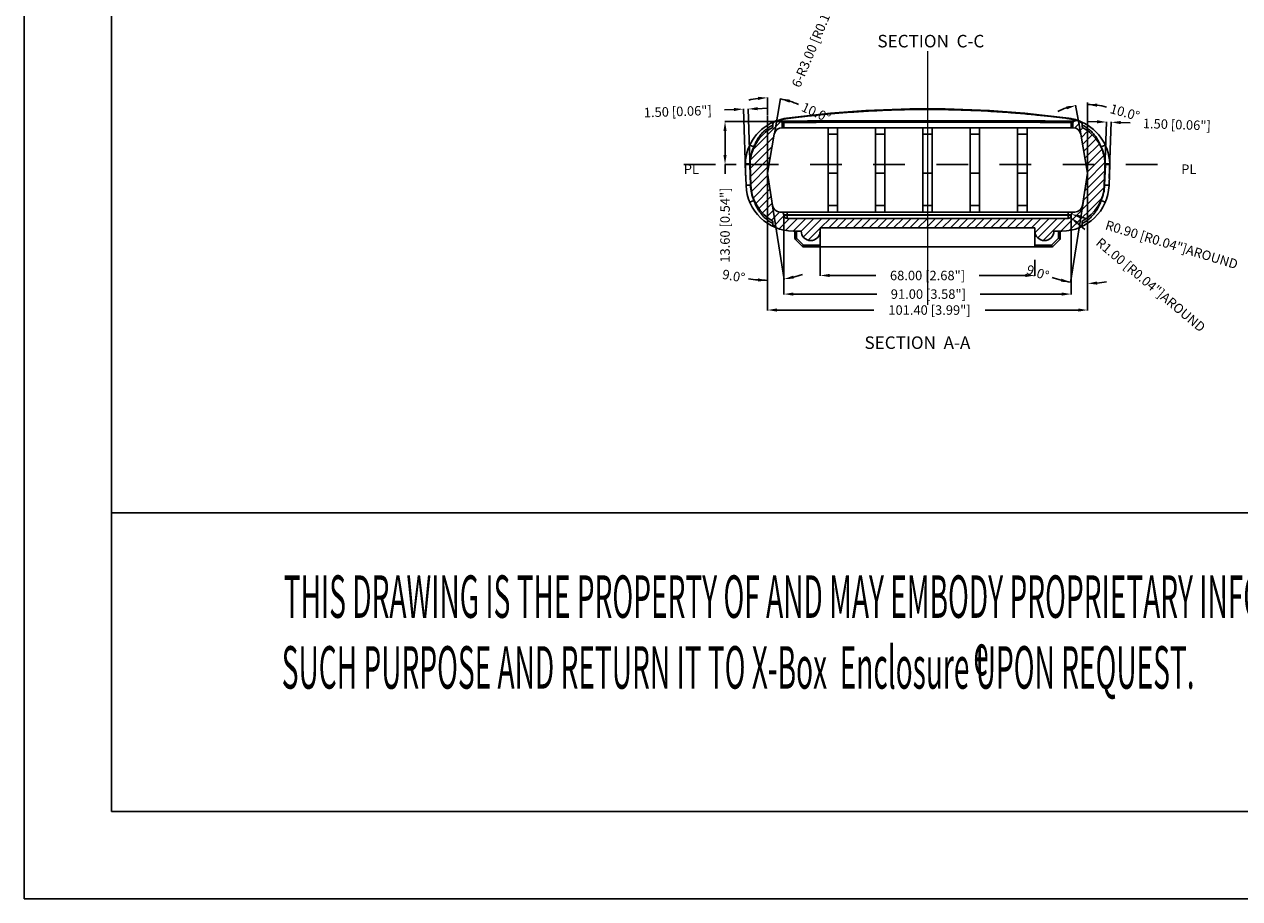
# Model space of a CAD drawing. Extents: x -195 to 2094, y -1538 to 254.
# Drawn here: x -195 to 190, y -1538 to -1261 of the extents above; entities that cross this region are included whole.
import ezdxf

# ---------------------------------------------------------------- set-up
doc = ezdxf.new("R2010")
doc.units = 0
doc.header["$LTSCALE"] = 5
doc.linetypes.add('CENTER', pattern=[2, 1.25, -0.25, 0.25, -0.25])
doc.linetypes.add('DASHED', pattern=[0.2, 0.1, -0.1])
doc.layers.get('0').update_dxf_attribs({"linetype": 'CONTINUOUS'})
doc.layers.get('Defpoints').update_dxf_attribs({"linetype": 'CONTINUOUS'})
doc.layers.add('CN', color=1, linetype='CENTER', lineweight=9)
for name, color, linetype in [('dim', 3, 'CONTINUOUS'), ('frame', 202, 'CONTINUOUS'), ('pl', 5, 'DASHED'), ('RUBBERBOOT_DXF_CONTINUOUS_LINE', 7, 'CONTINUOUS'), ('RUBBERBOOT_DXF_HATCHING', 7, 'CONTINUOUS')]:
    doc.layers.add(name, color=color, linetype=linetype)
doc.styles.add('CALLOUT', font='Romant.shx')
doc.styles.get("Standard").update_dxf_attribs({"font": 'romans.shx', "width": 0.485})
doc.styles.add('TEXTSTYLE_0', font='txt', dxfattribs={"width": 0.8})
doc.styles.add('tm', font='compi.ttf', dxfattribs={"width": 0.485})
doc.dimstyles.get("Standard").update_dxf_attribs({"dimtxt": 3, "dimasz": 2.5, "dimexe": 0.5, "dimexo": 0.5, "dimgap": 0.5, "dimtad": 0, "dimtoh": 1, "dimdec": 1, "dimzin": 1, "dimdsep": 46, "dimtxsty": 'CALLOUT', "dimcen": 0.5, "dimadec": 1, "dimazin": 0, "dimtfac": 1, "dimtdec": 1, "dimtofl": 0, "dimtmove": 0, "dimatfit": 3, "dimfxl": 0, "dimtolj": 1, "dimtzin": 0, "dimarcsym": 0})

# ---------------------------------------------------------------- blocks, each defined once
blk = doc.blocks.new('*D505')
at = {"layer": 'Defpoints', "color": 0}
for p in [(141.88, -1285.93), (40.48, -1290.22), (141.88, -1351.78)]:
    blk.add_point(p, dxfattribs=at)
at = {"layer": 'dim', "color": 0, "lineweight": -2}
for p, q in [((141.88, -1286.03), (141.88, -1351.88)), ((40.48, -1290.32), (40.48, -1351.88)), ((43.48, -1351.78), (74.15, -1351.78)), ((138.88, -1351.78), (109.44, -1351.78))]:
    blk.add_line(p, q, dxfattribs=at)
at = {"layer": 'dim', "color": 0}
for points in [[(43.48, -1351.28), (43.48, -1352.28), (40.48, -1351.78)], [(138.88, -1351.28), (138.88, -1352.28), (141.88, -1351.78)]]:
    blk.add_solid(points, dxfattribs=at)
at = {"layer": 'dim', "color": 0, "insert": (91.8, -1351.78), "char_height": 3, "attachment_point": 5, "style": 'CALLOUT'}
blk.add_mtext('\\A1;101.40 [3.99"]', dxfattribs=at)
blk = doc.blocks.new('*D506')
at = {"layer": 'Defpoints', "color": 0}
for p in [(141.88, -1285.93), (141.88, -1308.47), (140.63, -1316.33), (141.88, -1333.62), (140.05, -1343.32)]:
    blk.add_point(p, dxfattribs=at)
at = {"layer": 'dim', "color": 0, "lineweight": -2}
for p, q in [((140.62, -1316.43), (136.4, -1343.03)), ((141.88, -1333.72), (141.88, -1343.46))]:
    blk.add_line(p, q, dxfattribs=at)
for start, end in [(251.1347, 261), (251.1439, 256.0719), (274.9281, 279.8561)]:
    blk.add_arc((141.88, -1308.47), 34.89, start, end, dxfattribs=at)
at = {"layer": 'dim', "color": 0}
for points in [[(133.58, -1341.85), (133.38, -1342.83), (136.42, -1342.94)], [(144.9, -1343.74), (144.85, -1342.74), (141.88, -1343.36)]]:
    blk.add_solid(points, dxfattribs=at)
at = {"layer": 'dim', "color": 0, "insert": (126.07, -1339.94), "char_height": 3, "attachment_point": 5, "rotation": 341.1347, "style": 'CALLOUT'}
blk.add_mtext('\\A1;9.0°', dxfattribs=at)
blk = doc.blocks.new('*D507')
at = {"layer": 'Defpoints', "color": 0}
for p in [(40.48, -1290.22), (40.48, -1308.47), (41.99, -1318.05), (40.48, -1332.15), (44.02, -1342.2)]:
    blk.add_point(p, dxfattribs=at)
at = {"layer": 'dim', "color": 0, "lineweight": -2}
for p, q in [((42.01, -1318.15), (45.8, -1342.07)), ((40.48, -1332.25), (40.48, -1342.49))]:
    blk.add_line(p, q, dxfattribs=at)
for start, end in [(259.8502, 270), (259.8601, 264.9301), (284.0699, 289.1399)]:
    blk.add_arc((40.48, -1308.47), 33.91, start, end, dxfattribs=at)
at = {"layer": 'dim', "color": 0}
for points in [[(37.5, -1341.76), (37.46, -1342.76), (40.48, -1342.39)], [(48.82, -1341.86), (48.62, -1340.88), (45.78, -1341.97)]]:
    blk.add_solid(points, dxfattribs=at)
at = {"layer": 'dim', "color": 0, "insert": (29.79, -1341.01), "char_height": 3, "attachment_point": 5, "rotation": 349.8502, "style": 'CALLOUT'}
blk.add_mtext('\\A1;9.0°', dxfattribs=at)
blk = doc.blocks.new('*D508')
at = {"layer": 'Defpoints', "color": 0}
for p in [(41.87, -1284.61), (40.48, -1290.22), (42.65, -1296.14), (40.48, -1308.47), (40.48, -1332.15)]:
    blk.add_point(p, dxfattribs=at)
at = {"layer": 'dim', "color": 0, "lineweight": -2}
for p, q in [((40.48, -1290.12), (40.48, -1284.47)), ((42.67, -1296.04), (44.65, -1284.84))]:
    blk.add_line(p, q, dxfattribs=at)
for start, end in [(97.1964, 104.3927), (65.5787, 80), (65.6073, 72.8036)]:
    blk.add_arc((40.48, -1308.47), 23.9, start, end, dxfattribs=at)
at = {"layer": 'dim', "color": 0}
for points in [[(37.45, -1284.26), (37.52, -1285.26), (40.48, -1284.57)], [(47.43, -1286.13), (47.66, -1285.16), (44.63, -1284.94)]]:
    blk.add_solid(points, dxfattribs=at)
at = {"layer": 'dim', "color": 0, "insert": (55.89, -1289.22), "char_height": 3, "attachment_point": 5, "rotation": 335.5787, "style": 'CALLOUT'}
blk.add_mtext('\\A1;10.0°', dxfattribs=at)
blk = doc.blocks.new('*D509')
at = {"layer": 'Defpoints', "color": 0}
for p in [(139.35, -1286.86), (141.88, -1285.93), (139.7, -1296.14), (141.88, -1308.47), (141.88, -1333.62)]:
    blk.add_point(p, dxfattribs=at)
at = {"layer": 'dim', "color": 0, "lineweight": -2}
blk.add_line((139.69, -1296.04), (138.08, -1286.95), dxfattribs=at)
for start, end in [(107.9065, 115.813), (74.1491, 90), (74.187, 82.0935)]:
    blk.add_arc((141.88, -1308.47), 21.76, start, end, dxfattribs=at)
at = {"layer": 'dim', "color": 0}
for points in [[(135.07, -1287.29), (135.31, -1288.26), (138.1, -1287.05)], [(144.84, -1287.42), (144.91, -1286.43), (141.88, -1286.72)]]:
    blk.add_solid(points, dxfattribs=at)
at = {"layer": 'dim', "color": 0, "insert": (153.66, -1289.2), "char_height": 3, "attachment_point": 5, "rotation": 344.1491, "style": 'CALLOUT'}
blk.add_mtext('\\A1;10.0°', dxfattribs=at)
blk = doc.blocks.new('*D551')
at = {"layer": 'Defpoints', "color": 0}
for p in [(34.37, -1288.13), (33.66, -1310.99), (35.16, -1310.93)]:
    blk.add_point(p, dxfattribs=at)
at = {"layer": 'dim', "color": 0, "lineweight": -2}
for p, q in [((29.87, -1288.29), (26.87, -1288.39)), ((33.66, -1310.89), (32.86, -1288.08)), ((35.16, -1310.83), (34.36, -1288.03)), ((37.36, -1288.03), (40.36, -1287.92))]:
    blk.add_line(p, q, dxfattribs=at)
at = {"layer": 'dim', "color": 0}
for points in [[(29.85, -1287.79), (29.89, -1288.79), (32.87, -1288.18)], [(37.35, -1287.53), (37.38, -1288.53), (34.37, -1288.13)]]:
    blk.add_solid(points, dxfattribs=at)
at = {"layer": 'dim', "color": 0, "insert": (12.09, -1288.91), "char_height": 3, "attachment_point": 5, "rotation": 2, "style": 'CALLOUT'}
blk.add_mtext('\\A1;1.50 [0.06"]', dxfattribs=at)
blk = doc.blocks.new('*D552')
at = {"layer": 'Defpoints', "color": 0}
for p in [(149.34, -1292.32), (147.22, -1310.19), (148.72, -1310.24)]:
    blk.add_point(p, dxfattribs=at)
at = {"layer": 'dim', "color": 0, "lineweight": -2}
for p, q in [((144.85, -1292.17), (141.85, -1292.06)), ((147.22, -1310.09), (147.85, -1292.17)), ((148.72, -1310.14), (149.35, -1292.22)), ((152.34, -1292.43), (155.34, -1292.53))]:
    blk.add_line(p, q, dxfattribs=at)
at = {"layer": 'dim', "color": 0}
for points in [[(144.86, -1291.67), (144.83, -1292.67), (147.85, -1292.27)], [(152.36, -1291.93), (152.33, -1292.93), (149.34, -1292.32)]]:
    blk.add_solid(points, dxfattribs=at)
at = {"layer": 'dim', "color": 0, "insert": (170.12, -1293.05), "char_height": 3, "attachment_point": 5, "rotation": 358, "style": 'CALLOUT'}
blk.add_mtext('\\A1;1.50 [0.06"]', dxfattribs=at)
blk = doc.blocks.new('*D555')
at = {"layer": 'Defpoints', "color": 0}
for p in [(45.68, -1321.77), (136.68, -1321.77), (136.68, -1346.73)]:
    blk.add_point(p, dxfattribs=at)
at = {"layer": 'dim', "color": 0, "lineweight": -2}
for p, q in [((45.68, -1321.87), (45.68, -1346.83)), ((136.68, -1321.87), (136.68, -1346.83)), ((48.68, -1346.73), (75.08, -1346.73)), ((133.68, -1346.73), (107.8, -1346.73))]:
    blk.add_line(p, q, dxfattribs=at)
at = {"layer": 'dim', "color": 0}
for points in [[(48.68, -1346.23), (48.68, -1347.23), (45.68, -1346.73)], [(133.68, -1346.23), (133.68, -1347.23), (136.68, -1346.73)]]:
    blk.add_solid(points, dxfattribs=at)
at = {"layer": 'dim', "color": 0, "insert": (91.44, -1346.73), "char_height": 3, "attachment_point": 5, "style": 'CALLOUT'}
blk.add_mtext('\\A1;91.00 [3.58"]', dxfattribs=at)
blk = doc.blocks.new('*D556')
at = {"layer": 'Defpoints', "color": 0}
for p in [(57.18, -1331.27), (125.18, -1335.77), (125.18, -1340.84)]:
    blk.add_point(p, dxfattribs=at)
at = {"layer": 'dim', "color": 0, "lineweight": -2}
for p, q in [((57.18, -1331.37), (57.18, -1340.94)), ((125.18, -1335.87), (125.18, -1340.94)), ((60.18, -1340.84), (74.82, -1340.84)), ((122.18, -1340.84), (107.54, -1340.84))]:
    blk.add_line(p, q, dxfattribs=at)
at = {"layer": 'dim', "color": 0}
for points in [[(60.18, -1340.34), (60.18, -1341.34), (57.18, -1340.84)], [(122.18, -1340.34), (122.18, -1341.34), (125.18, -1340.84)]]:
    blk.add_solid(points, dxfattribs=at)
at = {"layer": 'dim', "color": 0, "insert": (91.18, -1340.84), "char_height": 3, "attachment_point": 5, "style": 'CALLOUT'}
blk.add_mtext('\\A1;68.00 [2.68"]', dxfattribs=at)
blk = doc.blocks.new('*D558')
at = {"layer": 'Defpoints', "color": 0}
for p in [(67.12, -1238.81), (65.96, -1241.57)]:
    blk.add_point(p, dxfattribs=at)
at = {"layer": 'dim', "color": 0, "lineweight": -2}
blk.add_line((63.64, -1247.11), (64.8, -1244.34), dxfattribs=at)
at = {"layer": 'dim', "color": 0}
blk.add_solid([(64.34, -1244.15), (65.26, -1244.53), (65.96, -1241.57)], dxfattribs=at)
at = {"layer": 'dim', "color": 0, "insert": (55.29, -1267), "char_height": 3, "attachment_point": 5, "rotation": 67.2411, "style": 'CALLOUT'}
blk.add_mtext('\\A1;{\\f????|b0|i0|c0|p54;6-}R3.00 [R0.12"]', dxfattribs=at)
blk = doc.blocks.new('*D567')
at = {"layer": 'Defpoints', "color": 0}
for p in [(27.05, -1292.07), (46.68, -1292.07), (30.66, -1305.67)]:
    blk.add_point(p, dxfattribs=at)
at = {"layer": 'dim', "color": 0, "lineweight": -2}
for p, q in [((46.58, -1292.07), (26.95, -1292.07)), ((27.05, -1295.07), (27.05, -1302.67)), ((30.56, -1305.67), (26.95, -1305.67)), ((27.05, -1305.67), (27.05, -1308.67))]:
    blk.add_line(p, q, dxfattribs=at)
at = {"layer": 'dim', "color": 0}
for points in [[(26.55, -1295.07), (27.55, -1295.07), (27.05, -1292.07)], [(26.55, -1302.67), (27.55, -1302.67), (27.05, -1305.67)]]:
    blk.add_solid(points, dxfattribs=at)
at = {"layer": 'dim', "color": 0, "insert": (27.05, -1324.89), "char_height": 3, "attachment_point": 5, "rotation": 90, "style": 'CALLOUT'}
blk.add_mtext('\\A1;13.60 [0.54"]', dxfattribs=at)
blk = doc.blocks.new('*D568')
at = {"layer": 'Defpoints', "color": 0}
for p in [(52.26, -1027.62), (89.32, -1356.97)]:
    blk.add_point(p, dxfattribs=at)
at = {"layer": 'dim', "color": 0, "lineweight": -2}
blk.add_line((51.59, -1021.66), (51.92, -1024.64), dxfattribs=at)
at = {"layer": 'dim', "color": 0}
blk.add_solid([(52.42, -1024.58), (51.43, -1024.69), (52.26, -1027.62)], dxfattribs=at)
at = {"layer": 'dim', "color": 0, "insert": (48.41, -993.41), "char_height": 3, "attachment_point": 5, "rotation": 276.4205, "style": 'CALLOUT'}
blk.add_mtext('\\A1;{\\f????|b0|i0|c0|p54;2-}R331.43 [R1\'-1.05"]', dxfattribs=at)
blk = doc.blocks.new('*D577')
at = {"layer": 'Defpoints', "color": 0}
for p in [(136.72, -1321.41), (137.58, -1321.67)]:
    blk.add_point(p, dxfattribs=at)
at = {"layer": 'dim', "color": 0, "lineweight": -2}
blk.add_line((142.46, -1323.16), (139.59, -1322.29), dxfattribs=at)
at = {"layer": 'dim', "color": 0}
blk.add_solid([(139.73, -1321.81), (139.44, -1322.76), (136.72, -1321.41)], dxfattribs=at)
at = {"layer": 'dim', "color": 0, "insert": (168.49, -1331.08), "char_height": 3, "attachment_point": 5, "rotation": 343.0767, "style": 'CALLOUT'}
blk.add_mtext('\\A1;R0.90 [R0.04"]{\\f????|b0|i0|c0|p54;AROUND}', dxfattribs=at)
blk = doc.blocks.new('*D578')
at = {"layer": 'Defpoints', "color": 0}
for p in [(135.68, -1321.77), (136.44, -1322.42)]:
    blk.add_point(p, dxfattribs=at)
at = {"layer": 'dim', "color": 0, "lineweight": -2}
blk.add_line((141.03, -1326.28), (138.74, -1324.35), dxfattribs=at)
at = {"layer": 'dim', "color": 0}
blk.add_solid([(139.06, -1323.97), (138.42, -1324.73), (136.44, -1322.42)], dxfattribs=at)
at = {"layer": 'dim', "color": 0, "insert": (161.85, -1343.81), "char_height": 3, "attachment_point": 5, "rotation": 319.9125, "style": 'CALLOUT'}
blk.add_mtext('\\A1;R1.00 [R0.04"]{\\f????|b0|i0|c0|p54;AROUND}', dxfattribs=at)
blk = doc.blocks.new('*U593')
at = {"layer": 'dim', "width": 0.485}
for s, height, p in [('THIS DRAWING IS THE PROPERTY OF AND MAY EMBODY PROPRIETARY INFORMATION OWNED BY X-Box  Enclosures . IT IS PROVIDED UNDER A CONFIDENTIAL RELATIONSHIP FOR A SPECIFIC PURPOSE. THE RECIPIENT AGREES TO USE IT ONLY FOR ', 2.343387, (377.303, -11.015)), ('SUCH PURPOSE AND RETURN IT TO X-Box  Enclosure UPON REQUEST.   ', 2.34339, (377.195, -14.921))]:
    blk.add_text(s, height=height, dxfattribs=at).set_placement(p)

msp = doc.modelspace()

# ---------------------------------------------------------------- linework, layer by layer
at = {"color": 7, "linetype": 'Continuous'}
msp.add_line((130.471, -1331.775), (51.885, -1331.775), dxfattribs=at)
at = {"layer": 'CN', "ltscale": 30}
msp.add_line((91.178, -1269.774), (91.178, -1350.088), dxfattribs=at)
at = {"layer": 'frame', "color": 181}
for p, q in [((-194.834, -1538.143), (-194.834, 254.265)), ((-167.258, -1510.567), (-167.258, 226.689)), ((1168.16, -1415.948), (-167.258, -1415.948)), ((2066.357, -1510.567), (-167.258, -1510.567)), ((2093.933, -1538.143), (-194.834, -1538.143))]:
    msp.add_line(p, q, dxfattribs=at)
at = {"layer": 'pl', "ltscale": 20}
msp.add_line((13.99, -1305.675), (171.501, -1305.675), dxfattribs=at)
at = {"layer": 'RUBBERBOOT_DXF_CONTINUOUS_LINE', "color": 7, "linetype": 'Continuous'}
for p, q in [((43.962, -1291.788), (44.793, -1291.984)), ((45.178, -1292.47), (45.178, -1294.075)), ((137.178, -1292.47), (137.178, -1294.075)), ((138.394, -1291.788), (137.563, -1291.984)), ((40.478, -1308.475), (42.653, -1296.14)), ((42.178, -1293.993), (42.178, -1293.246)), ((45.115, -1294.075), (137.241, -1294.075)), ((59.678, -1320.775), (59.678, -1294.075)), ((62.678, -1320.775), (62.678, -1294.075)), ((74.678, -1320.775), (74.678, -1294.075)), ((77.678, -1320.775), (77.678, -1294.075)), ((89.678, -1320.775), (89.678, -1294.075)), ((92.678, -1320.775), (92.678, -1294.075)), ((104.678, -1320.775), (104.678, -1294.075)), ((107.678, -1320.775), (107.678, -1294.075)), ((119.678, -1320.775), (119.678, -1294.075)), ((122.678, -1320.775), (122.678, -1294.075)), ((141.878, -1308.475), (139.703, -1296.14)), ((140.178, -1293.993), (140.178, -1293.246)), ((33.478, -1305.675), (33.487, -1305.409)), ((33.709, -1312.298), (33.478, -1305.675)), ((35.208, -1312.246), (34.98, -1305.707)), ((42.092, -1318.666), (40.478, -1308.475)), ((62.678, -1308.475), (59.678, -1308.475)), ((77.678, -1308.475), (74.678, -1308.475)), ((92.678, -1308.475), (89.678, -1308.475)), ((107.678, -1308.475), (104.678, -1308.475)), ((122.678, -1308.475), (119.678, -1308.475)), ((140.264, -1318.666), (141.878, -1308.475)), ((147.376, -1305.707), (147.148, -1312.246)), ((148.878, -1305.675), (148.647, -1312.298)), ((148.869, -1305.409), (148.878, -1305.675)), ((42.178, -1324.373), (42.178, -1323.595)), ((44.561, -1320.775), (44.778, -1320.775)), ((44.872, -1320.775), (137.795, -1320.775)), ((45.678, -1321.675), (45.678, -1321.775)), ((135.678, -1322.775), (46.678, -1322.775)), ((136.678, -1321.675), (136.678, -1321.775)), ((140.178, -1324.373), (140.178, -1323.595)), ((51.178, -1326.775), (48.7, -1326.775)), ((49.178, -1329.068), (49.178, -1326.775)), ((125.178, -1325.775), (57.178, -1325.775)), ((57.178, -1325.775), (57.178, -1331.775)), ((125.178, -1325.775), (125.178, -1331.775)), ((133.656, -1326.775), (131.178, -1326.775)), ((133.178, -1329.068), (133.178, -1326.775)), ((51.532, -1331.628), (49.325, -1329.421)), ((133.032, -1329.421), (130.825, -1331.628)), ((130.471, -1331.775), (51.885, -1331.775))]:
    msp.add_line(p, q, dxfattribs=at)
at = {"layer": 'RUBBERBOOT_DXF_CONTINUOUS_LINE', "color": 9, "linetype": 'Continuous'}
for p, q in [((45.678, -1292.451), (45.659, -1291.975)), ((45.678, -1294.075), (45.678, -1292.451)), ((136.678, -1294.075), (136.678, -1292.457)), ((62.678, -1296.14), (59.678, -1296.14)), ((77.678, -1296.14), (74.678, -1296.14)), ((92.678, -1296.14), (89.678, -1296.14)), ((107.678, -1296.14), (104.678, -1296.14)), ((122.678, -1296.14), (119.678, -1296.14)), ((34.912, -1299.533), (36.178, -1300.13)), ((36.178, -1300.369), (36.178, -1300.13)), ((147.444, -1299.533), (146.178, -1300.13)), ((146.178, -1300.369), (146.178, -1300.13)), ((33.487, -1305.409), (34.887, -1305.458)), ((34.879, -1305.675), (34.887, -1305.458)), ((35.109, -1312.249), (34.879, -1305.675)), ((147.477, -1305.675), (147.248, -1312.249)), ((148.869, -1305.409), (147.47, -1305.458)), ((147.47, -1305.458), (147.477, -1305.675)), ((33.709, -1312.298), (35.109, -1312.249)), ((148.647, -1312.298), (147.248, -1312.249)), ((34.889, -1317.627), (36.178, -1317.081)), ((36.178, -1317.081), (36.178, -1316.819)), ((59.678, -1318.666), (62.678, -1318.666)), ((74.678, -1318.666), (77.678, -1318.666)), ((89.678, -1318.666), (92.678, -1318.666)), ((104.678, -1318.666), (107.678, -1318.666)), ((119.678, -1318.666), (122.678, -1318.666)), ((146.178, -1317.081), (146.178, -1316.819)), ((147.467, -1317.627), (146.178, -1317.081)), ((45.678, -1321.675), (136.678, -1321.675)), ((45.678, -1321.775), (136.678, -1321.775)), ((46.678, -1320.775), (46.678, -1322.775)), ((135.678, -1322.775), (135.678, -1320.775)), ((49.678, -1329.068), (49.678, -1326.775)), ((132.678, -1329.068), (132.678, -1326.775)), ((49.178, -1329.068), (49.678, -1329.068)), ((49.325, -1329.421), (49.678, -1329.068)), ((51.885, -1331.275), (49.678, -1329.068)), ((51.532, -1331.628), (51.885, -1331.275)), ((51.885, -1331.775), (51.885, -1331.275)), ((57.178, -1331.275), (51.885, -1331.275)), ((130.471, -1331.275), (125.178, -1331.275)), ((132.678, -1329.068), (130.471, -1331.275)), ((130.825, -1331.628), (130.471, -1331.275)), ((130.471, -1331.775), (130.471, -1331.275)), ((132.678, -1329.068), (133.178, -1329.068)), ((133.032, -1329.421), (132.678, -1329.068))]:
    msp.add_line(p, q, dxfattribs=at)
at = {"layer": 'RUBBERBOOT_DXF_CONTINUOUS_LINE', "color": 7, "linetype": 'Continuous'}
for centre, radius, start, end in [((91.178, -1623.504), 335.429, 82.34208, 97.65792), ((48.478, -1305.932), 15, 109.81545, 178), ((43.578, -1293.246), 1.4, 111.1189, 180), ((43.732, -1292.761), 1, 76.74237, 109.81545), ((48.478, -1305.932), 15, 97.65792, 108.71147), ((44.678, -1292.47), 0.5, 0, 76.74237), ((133.878, -1305.932), 15, 71.33018, 82.34208), ((137.678, -1292.47), 0.5, 103.25763, 180), ((138.624, -1292.761), 1, 70.18455, 103.25763), ((133.878, -1305.932), 15, 2, 70.18455), ((138.778, -1293.246), 1.4, 0, 68.8811), ((48.478, -1305.932), 13.5, 117.81881, 179.0414), ((45.115, -1296.575), 2.5, 90, 170), ((137.241, -1296.575), 2.5, 10, 90), ((133.878, -1305.932), 13.5, 0.9586, 62.18119), ((48.7, -1311.775), 15, 182, 270), ((48.7, -1311.775), 13.5, 182, 241.11043), ((133.656, -1311.775), 15, 270, 358), ((133.656, -1311.775), 13.5, 298.88957, 358), ((44.561, -1318.275), 2.5, 189, 270), ((137.795, -1318.275), 2.5, 270, 351), ((44.778, -1321.675), 0.9, 0, 90), ((46.678, -1321.775), 1, 180, 270), ((135.678, -1321.775), 1, 270, 0), ((137.578, -1321.675), 0.9, 90, 180), ((43.578, -1324.373), 1.4, 180, 247.87492), ((54.178, -1326.775), 3, 180, 0), ((128.178, -1326.775), 3, 180, 0), ((138.778, -1324.373), 1.4, 292.12508, 0), ((49.678, -1329.068), 0.5, 180, 225), ((132.678, -1329.068), 0.5, 315, 0), ((51.885, -1331.275), 0.5, 225, 270), ((130.471, -1331.275), 0.5, 270, 315)]:
    msp.add_arc(centre, radius, start, end, dxfattribs=at)
at = {"layer": 'RUBBERBOOT_DXF_CONTINUOUS_LINE', "color": 9, "linetype": 'Continuous'}
for centre, start, end in [((48.478, -1305.932), 154.74556, 178), ((133.878, -1305.932), 2, 25.25444), ((48.7, -1311.775), 182, 202.96446), ((133.656, -1311.775), 337.03554, 358)]:
    msp.add_arc(centre, 13.6, start, end, dxfattribs=at)
for points in [[(46.538, -1291.162), (47.936, -1290.987), (49.24, -1290.832), (50.682, -1290.663), (52.271, -1290.484), (53.99, -1290.296), (55.853, -1290.102), (57.871, -1289.902), (60.06, -1289.698), (62.435, -1289.492), (65.013, -1289.286), (67.814, -1289.083), (70.86, -1288.889), (74.174, -1288.708), (77.783, -1288.547), (81.717, -1288.416), (86.007, -1288.323), (90.692, -1288.285), (95.814, -1288.316), (101.2, -1288.432), (106.048, -1288.608), (110.319, -1288.821), (114.114, -1289.054), (117.509, -1289.298), (120.563, -1289.546), (123.322, -1289.792), (125.824, -1290.034), (128.097, -1290.268), (130.172, -1290.493), (132.052, -1290.707), (133.858, -1290.92), (135.818, -1291.162)], [(44.1, -1291.709), (44.305, -1291.632), (44.572, -1291.546), (44.806, -1291.48)], [(44.783, -1291.395), (44.808, -1291.399), (44.838, -1291.422), (44.871, -1291.464)], [(44.806, -1291.48), (44.871, -1291.464)], [(44.871, -1291.464), (45.385, -1291.352)], [(44.893, -1291.534), (44.871, -1291.464)], [(44.937, -1291.686), (44.916, -1291.61), (44.893, -1291.534)], [(45.105, -1292.031), (45.077, -1292.005), (45.05, -1291.974), (45.025, -1291.935), (45.001, -1291.886), (44.979, -1291.828), (44.958, -1291.76), (44.937, -1291.686)], [(45.105, -1292.031), (45.054, -1292.039), (45.003, -1292.033)], [(45.161, -1292.125), (45.003, -1292.033)], [(45.475, -1291.985), (45.287, -1292.004), (45.105, -1292.031)], [(45.236, -1292.12), (45.105, -1292.031)], [(45.262, -1292.299), (45.161, -1292.125)], [(45.342, -1292.295), (45.236, -1292.12)], [(45.283, -1292.52), (45.262, -1292.299)], [(45.4, -1292.518), (45.337, -1292.531), (45.283, -1292.52)], [(45.4, -1292.518), (45.342, -1292.295)], [(45.385, -1291.352), (45.937, -1291.25)], [(45.678, -1292.451), (45.587, -1292.464), (45.493, -1292.487), (45.4, -1292.518)], [(45.659, -1291.975), (45.475, -1291.985)], [(136.69, -1291.973), (134.698, -1291.946), (132.891, -1291.938), (131.058, -1291.934), (129.032, -1291.931), (126.813, -1291.929), (124.423, -1291.927), (121.847, -1291.926), (119.071, -1291.926), (116.081, -1291.925), (112.861, -1291.925), (109.394, -1291.925), (105.66, -1291.925), (101.641, -1291.925), (97.313, -1291.925), (92.632, -1291.925), (87.674, -1291.925), (82.971, -1291.925), (78.81, -1291.925), (75.125, -1291.925), (71.824, -1291.925), (68.851, -1291.925), (66.162, -1291.925), (63.72, -1291.925), (61.497, -1291.926), (59.467, -1291.927), (57.61, -1291.927), (55.907, -1291.928), (54.344, -1291.93), (52.906, -1291.931), (51.581, -1291.933), (50.365, -1291.936), (49.252, -1291.939), (48.232, -1291.942), (47.296, -1291.948), (46.44, -1291.958), (45.659, -1291.975)], [(136.678, -1292.457), (134.699, -1292.403), (132.894, -1292.386), (131.062, -1292.374), (129.037, -1292.364), (126.819, -1292.355), (124.43, -1292.347), (121.854, -1292.341), (119.079, -1292.336), (116.09, -1292.332), (112.87, -1292.328), (109.403, -1292.326), (105.67, -1292.323), (101.651, -1292.321), (97.324, -1292.32), (92.643, -1292.32), (87.685, -1292.32), (82.98, -1292.321), (78.818, -1292.322), (75.132, -1292.324), (71.829, -1292.326), (68.856, -1292.329), (66.166, -1292.332), (63.724, -1292.336), (61.501, -1292.339), (59.471, -1292.344), (57.613, -1292.348), (55.91, -1292.354), (54.347, -1292.359), (52.909, -1292.365), (51.585, -1292.372), (50.369, -1292.38), (49.256, -1292.388), (48.236, -1292.396), (47.303, -1292.408), (46.452, -1292.426), (45.678, -1292.451)], [(45.937, -1291.25), (46.494, -1291.167)], [(46.479, -1291.066), (46.496, -1291.076), (46.516, -1291.108), (46.538, -1291.162)], [(46.494, -1291.167), (46.538, -1291.162)], [(135.877, -1291.066), (135.86, -1291.076), (135.84, -1291.108), (135.818, -1291.162)], [(135.818, -1291.162), (135.862, -1291.167)], [(135.862, -1291.167), (136.422, -1291.251)], [(136.422, -1291.251), (136.975, -1291.353)], [(136.678, -1292.451), (136.685, -1292.247), (136.689, -1292.078), (136.69, -1291.975)], [(136.956, -1292.518), (136.818, -1292.475), (136.678, -1292.451)], [(136.974, -1291.993), (136.69, -1291.975)], [(136.956, -1292.518), (137.015, -1292.295)], [(137.018, -1292.531), (136.956, -1292.518)], [(137.251, -1292.031), (136.974, -1291.993)], [(136.975, -1291.353), (137.485, -1291.464)], [(137.015, -1292.295), (137.12, -1292.12)], [(137.073, -1292.52), (137.018, -1292.531)], [(137.073, -1292.52), (137.095, -1292.299)], [(137.178, -1292.47), (137.134, -1292.491), (137.073, -1292.52)], [(137.095, -1292.299), (137.195, -1292.125)], [(137.12, -1292.12), (137.251, -1292.031)], [(137.195, -1292.125), (137.353, -1292.033)], [(137.279, -1292.006), (137.251, -1292.031)], [(137.301, -1292.039), (137.251, -1292.031)], [(137.42, -1291.683), (137.399, -1291.756), (137.378, -1291.825), (137.356, -1291.885), (137.332, -1291.935), (137.306, -1291.975), (137.279, -1292.006)], [(137.353, -1292.033), (137.301, -1292.039)], [(137.485, -1291.464), (137.463, -1291.533), (137.441, -1291.607), (137.42, -1291.683)], [(137.573, -1291.395), (137.548, -1291.399), (137.519, -1291.422), (137.485, -1291.464)], [(137.485, -1291.464), (137.809, -1291.553)], [(137.809, -1291.553), (138.072, -1291.639), (138.25, -1291.706)], [(138.25, -1291.706), (138.351, -1291.752), (138.394, -1291.788)], [(41.573, -1293.56), (41.157, -1293.807), (40.605, -1294.178), (39.916, -1294.715), (39.094, -1295.482), (38.199, -1296.511), (37.367, -1297.711), (36.696, -1298.935), (36.178, -1300.13)], [(42.178, -1293.246), (42.146, -1293.261), (42.045, -1293.31), (41.862, -1293.404), (41.573, -1293.56)], [(140.83, -1293.587), (140.516, -1293.415), (140.319, -1293.314), (140.212, -1293.262), (140.178, -1293.246)], [(146.178, -1300.13), (145.353, -1298.339), (144.441, -1296.89), (143.513, -1295.748), (142.642, -1294.89), (141.891, -1294.28), (141.285, -1293.862), (140.83, -1293.587)], [(36.178, -1317.081), (36.793, -1318.6), (37.472, -1319.872), (38.173, -1320.924), (38.859, -1321.777), (39.494, -1322.444), (40.05, -1322.953), (40.537, -1323.346), (40.968, -1323.657), (41.354, -1323.91), (41.691, -1324.112)], [(140.883, -1323.984), (141.217, -1323.772), (141.591, -1323.515), (142.011, -1323.196), (142.49, -1322.792), (143.038, -1322.269), (143.65, -1321.599), (144.302, -1320.761), (144.959, -1319.746), (145.599, -1318.522), (146.178, -1317.081)], [(41.691, -1324.112), (41.955, -1324.258)], [(41.955, -1324.258), (42.121, -1324.344), (42.178, -1324.373)], [(140.178, -1324.373), (140.227, -1324.348), (140.37, -1324.274), (140.594, -1324.152), (140.883, -1323.984)]]:
    msp.add_spline(points, degree=3, dxfattribs=at)
at = {"layer": 'RUBBERBOOT_DXF_CONTINUOUS_LINE', "color": 7, "linetype": 'Continuous'}
for points in [[(33.478, -1305.675), (33.585, -1305.675)], [(33.585, -1305.675), (33.889, -1305.675)], [(33.889, -1305.675), (34.343, -1305.675), (34.879, -1305.675)], [(148.468, -1305.675), (148.013, -1305.675), (147.477, -1305.675)], [(148.771, -1305.675), (148.468, -1305.675)], [(148.878, -1305.675), (148.771, -1305.675)]]:
    msp.add_spline(points, degree=3, dxfattribs=at)
at = {"layer": 'RUBBERBOOT_DXF_HATCHING', "color": 2, "linetype": 'Continuous'}
for p, q in [((44.849, -1292.011), (36.05, -1300.809)), ((139.688, -1292.191), (137.72, -1294.159)), ((42.517, -1296.911), (35.159, -1304.269)), ((140.343, -1294.104), (139.277, -1295.17)), ((141.878, -1295.137), (139.879, -1297.136)), ((143.26, -1296.323), (140.264, -1299.32)), ((41.967, -1300.029), (35.024, -1306.972)), ((144.518, -1297.634), (140.649, -1301.503)), ((145.505, -1299.215), (141.034, -1303.686)), ((41.418, -1303.146), (35.111, -1309.453)), ((146.351, -1300.937), (141.419, -1305.869)), ((147.017, -1302.838), (141.804, -1308.052)), ((40.868, -1306.264), (35.198, -1311.935)), ((147.307, -1307.685), (141.005, -1313.987)), ((147.303, -1305.12), (141.488, -1310.935)), ((40.58, -1309.12), (35.482, -1314.218)), ((40.931, -1311.337), (36.034, -1316.234)), ((147.214, -1310.346), (140.522, -1317.038)), ((41.283, -1313.554), (36.792, -1318.044)), ((41.634, -1315.771), (37.769, -1319.635)), ((147.029, -1313.099), (133.353, -1326.775)), ((41.985, -1317.988), (38.957, -1321.015)), ((42.68, -1319.861), (40.271, -1322.269)), ((146.244, -1316.452), (136.165, -1326.532)), ((44.369, -1320.74), (41.786, -1323.322)), ((45.715, -1321.962), (42.467, -1325.21)), ((47.47, -1322.775), (44.225, -1326.02)), ((50.038, -1322.775), (46.274, -1326.539)), ((52.606, -1322.775), (48.615, -1326.766)), ((55.175, -1322.775), (51.175, -1326.775)), ((57.743, -1322.775), (51.865, -1328.652)), ((60.311, -1322.775), (57.311, -1325.775)), ((62.879, -1322.775), (59.879, -1325.775)), ((65.447, -1322.775), (62.447, -1325.775)), ((68.015, -1322.775), (65.015, -1325.775)), ((70.583, -1322.775), (67.583, -1325.775)), ((73.151, -1322.775), (70.151, -1325.775)), ((75.719, -1322.775), (72.719, -1325.775)), ((78.287, -1322.775), (75.287, -1325.775)), ((80.855, -1322.775), (77.855, -1325.775)), ((83.424, -1322.775), (80.424, -1325.775)), ((85.992, -1322.775), (82.992, -1325.775)), ((88.56, -1322.775), (85.56, -1325.775)), ((91.128, -1322.775), (88.128, -1325.775)), ((93.696, -1322.775), (90.696, -1325.775)), ((96.264, -1322.775), (93.264, -1325.775)), ((98.832, -1322.775), (95.832, -1325.775)), ((101.4, -1322.775), (98.4, -1325.775)), ((103.968, -1322.775), (100.968, -1325.775)), ((106.536, -1322.775), (103.536, -1325.775)), ((109.104, -1322.775), (106.104, -1325.775)), ((111.673, -1322.775), (108.673, -1325.775)), ((114.241, -1322.775), (111.241, -1325.775)), ((116.809, -1322.775), (113.809, -1325.775)), ((119.377, -1322.775), (116.377, -1325.775)), ((121.945, -1322.775), (118.945, -1325.775)), ((124.513, -1322.775), (121.513, -1325.775)), ((127.081, -1322.775), (124.081, -1325.775)), ((129.649, -1322.775), (125.242, -1327.181)), ((132.217, -1322.775), (126.102, -1328.889)), ((134.785, -1322.775), (127.839, -1329.721)), ((57.178, -1325.907), (53.429, -1329.656))]:
    msp.add_line(p, q, dxfattribs=at)

# ---------------------------------------------------------------- block references
at = {"layer": 'dim', "xscale": 5.737584600000048, "yscale": 5.737584600000105, "zscale": 5.7375846}
msp.add_blockref('*U593', (-2277.503, -1386.032), dxfattribs=at)

# ---------------------------------------------------------------- texts
at = {"layer": 'CN', "ltscale": 30, "char_height": 3.96875, "width": 38.1, "attachment_point": 1, "style": 'TEXTSTYLE_0'}
for s, insert in [('SECTION  C-C', (75.312, -1264.659)), ('SECTION  A-A', (71.209, -1360.128))]:
    msp.add_mtext(s, dxfattribs=dict(at, insert=insert))
at = {"layer": 'dim', "char_height": 3, "attachment_point": 1}
for insert, width in [((13.99, -1305.675), 10.03547), ((171.501, -1305.675), 4.7777)]:
    msp.add_mtext('{\\f標楷體|b0|i0|c136|p65;PL}', dxfattribs=dict(at, insert=insert, width=width))
at = {"layer": 'frame', "style": 'tm', "width": 0.485}
msp.add_text('e', height=13.159, dxfattribs=at).set_placement((105.695, -1467.433))

# ---------------------------------------------------------------- dimensions: what is measured, and where the dimension line sits
at = {"layer": 'dim'}
for center, mpoint, text, picture, middle in [((89.32, -1356.97), (52.258, -1027.619), '{\\f????|b0|i0|c0|p54;2-}<>', '*D568', (48.408, -993.407)), ((67.119, -1238.807), (65.959, -1241.573), '{\\f????|b0|i0|c0|p54;6-}<>', '*D558', (55.293, -1266.998)), ((135.678, -1321.775), (136.443, -1322.419), '<>{\\f????|b0|i0|c0|p54;AROUND}', '*D578', (161.854, -1343.807))]:
    dim = msp.add_radius_dim(center=center, mpoint=mpoint, text=text, dimstyle='Standard', override={"dimtxt": 3, "dimasz": 3, "dimexe": 0.1, "dimexo": 0.1, "dimtih": 0, "dimtoh": 0, "dimdec": 2, "dimcen": 0, "dimtp": 0, "dimtm": 0, "dimtdec": 2, "dimatfit": 3}, dxfattribs=at)
    dim.commit()
    dim.dimension.update_dxf_attribs({"geometry": picture, "text_midpoint": middle})
for base, p1, p2, angle, picture, middle, dimtype in [((34.366, -1288.131), (33.664, -1310.986), (35.163, -1310.934), 2, '*D551', (12.094, -1288.909), 161), ((149.344, -1292.324), (147.219, -1310.19), (148.719, -1310.242), 358, '*D552', (170.117, -1293.049), 161), ((27.047, -1292.075), (30.662, -1305.675), (46.678, -1292.075), 90, '*D567', (27.047, -1324.889), 160)]:
    dim = msp.add_linear_dim(base=base, p1=p1, p2=p2, angle=angle, dimstyle='Standard', override={"dimtxt": 3, "dimasz": 3, "dimexe": 0.1, "dimexo": 0.1, "dimtih": 0, "dimtoh": 0, "dimdec": 2, "dimcen": 0, "dimtp": 0, "dimtm": 0, "dimtdec": 2, "dimatfit": 3}, dxfattribs=at)
    dim.commit()
    dim.dimension.update_dxf_attribs({"geometry": picture, "text_midpoint": middle, "dimtype": dimtype})
for base, line1, line2, picture, middle in [((41.868, -1284.614), ((40.478, -1332.145), (40.478, -1290.222)), ((40.478, -1308.475), (42.653, -1296.14)), '*D508', (55.888, -1289.222)), ((140.052, -1343.317), ((141.878, -1285.926), (141.878, -1333.624)), ((140.634, -1316.332), (141.878, -1308.475)), '*D506', (126.068, -1339.943)), ((139.352, -1286.864), ((141.878, -1285.926), (141.878, -1333.624)), ((141.878, -1308.475), (139.703, -1296.14)), '*D509', (153.661, -1289.203)), ((44.023, -1342.203), ((41.995, -1318.051), (40.478, -1308.475)), ((40.478, -1332.145), (40.478, -1290.222)), '*D507', (29.791, -1341.015))]:
    dim = msp.add_angular_dim_2l(base=base, line1=line1, line2=line2, dimstyle='Standard', override={"dimtxt": 3, "dimasz": 3, "dimexe": 0.1, "dimexo": 0.1, "dimtih": 0, "dimtoh": 0, "dimdec": 2, "dimcen": 0, "dimtp": 0, "dimtm": 0, "dimtdec": 2, "dimatfit": 3}, dxfattribs=at)
    dim.commit()
    dim.dimension.update_dxf_attribs({"geometry": picture, "text_midpoint": middle})
for base, p1, p2, picture, middle in [((141.878, -1351.782), (40.478, -1290.222), (141.878, -1285.926), '*D505', (91.796, -1351.782)), ((136.678, -1346.733), (45.678, -1321.775), (136.678, -1321.775), '*D555', (91.44, -1346.733))]:
    dim = msp.add_linear_dim(base=base, p1=p1, p2=p2, dimstyle='Standard', override={"dimtxt": 3, "dimasz": 3, "dimexe": 0.1, "dimexo": 0.1, "dimtih": 0, "dimtoh": 0, "dimdec": 2, "dimcen": 0, "dimtp": 0, "dimtm": 0, "dimtdec": 2, "dimatfit": 3}, dxfattribs=at)
    dim.commit()
    dim.dimension.update_dxf_attribs({"geometry": picture, "text_midpoint": middle, "dimtype": 160})
dim = msp.add_radius_dim(center=(137.578, -1321.675), mpoint=(136.717, -1321.413), text='<>{\\f????|b0|i0|c0|p54;AROUND}', dimstyle='Standard', override={"dimtxt": 3, "dimasz": 3, "dimexe": 0.1, "dimexo": 0.1, "dimtih": 0, "dimtoh": 0, "dimdec": 2, "dimcen": 0, "dimtp": 0, "dimtm": 0, "dimtdec": 2, "dimtmove": 1, "dimatfit": 3}, dxfattribs=at)
dim.commit()
dim.dimension.update_dxf_attribs({"geometry": '*D577', "text_midpoint": (168.493, -1331.081), "dimtype": 164})
dim = msp.add_linear_dim(base=(125.178, -1340.842), p1=(57.178, -1331.275), p2=(125.178, -1335.775), dimstyle='Standard', override={"dimtxt": 3, "dimasz": 3, "dimexe": 0.1, "dimexo": 0.1, "dimtih": 0, "dimtoh": 0, "dimdec": 2, "dimcen": 0, "dimtp": 0, "dimtm": 0, "dimtdec": 2, "dimatfit": 3}, dxfattribs=at)
dim.commit()
dim.dimension.update_dxf_attribs({"geometry": '*D556', "text_midpoint": (91.178, -1340.842)})

doc.saveas('drawing.dxf')
